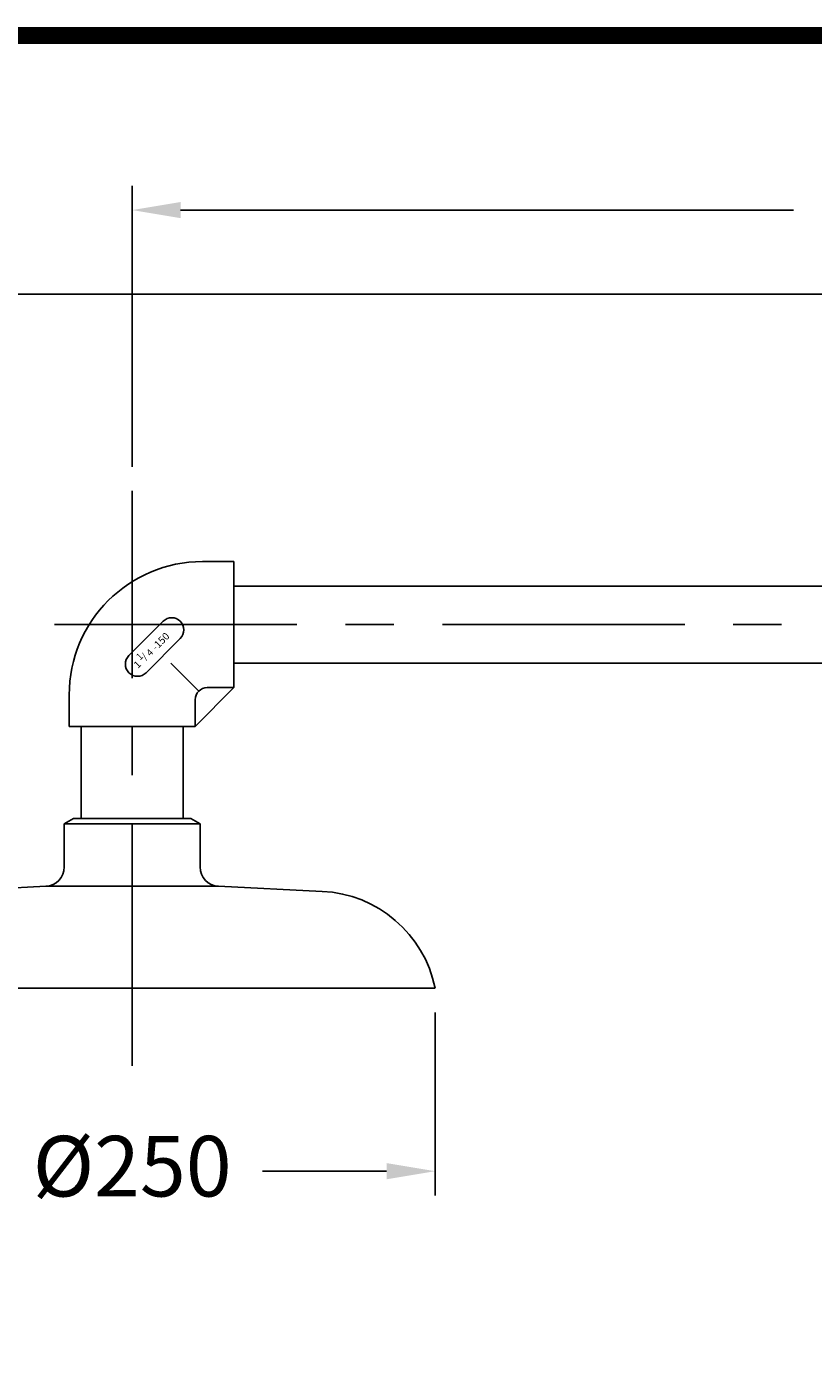
# Model space of a CAD drawing. Extents: x 0 to 335, y 0 to 236.
# Drawn here: x 43 to 75, y 181 to 236 of the extents above; entities that cross this region are included whole.
import ezdxf
from ezdxf.enums import TextEntityAlignment as Align

# ---------------------------------------------------------------- set-up
doc = ezdxf.new("R2010")
doc.units = 0
doc.header["$LTSCALE"] = 8
doc.header["$MEASUREMENT"] = 0
doc.linetypes.add('CENTER', pattern=[2, 1.25, -0.25, 0.25, -0.25])
doc.layers.get('0').update_dxf_attribs({"linetype": 'CONTINUOUS'})
doc.layers.add('5', color=5, linetype='CONTINUOUS')
doc.layers.add('CON', color=7, linetype='CONTINUOUS')
doc.styles.add('LSP', font='SIMPLEX', dxfattribs={"bigfont": 'LSP'})
doc.styles.add('ROMANC', font='romanc')

msp = doc.modelspace()

# ---------------------------------------------------------------- linework, layer by layer
for p, q in [((51.354, 214.287), (50.054, 214.287)), ((51.354, 209.087), (51.354, 214.287)), ((51.354, 213.272), (77.713, 213.272)), ((49.901, 208.941), (48.75, 210.091)), ((51.354, 210.102), (77.713, 210.102)), ((49.754, 207.487), (51.354, 209.087)), ((51.354, 209.087), (50.254, 209.087)), ((44.554, 207.487), (44.554, 208.787)), ((49.754, 207.487), (49.754, 208.587)), ((44.554, 207.487), (49.754, 207.487)), ((45.054, 207.487), (45.054, 203.687)), ((49.254, 207.487), (49.254, 203.687)), ((44.729, 203.687), (44.354, 203.471)), ((44.354, 203.471), (49.954, 203.471)), ((44.354, 203.471), (44.354, 201.687)), ((44.729, 203.687), (49.579, 203.687)), ((49.579, 203.687), (49.954, 203.471)), ((49.954, 203.471), (49.954, 201.687)), ((43.593, 200.888), (39.312, 200.681)), ((50.716, 200.888), (43.593, 200.888)), ((50.716, 200.888), (54.996, 200.681)), ((34.654, 196.687), (59.654, 196.687))]:
    msp.add_line(p, q)
for centre, radius, start, end in [((50.054, 208.787), 5.5, 90, 180), ((50.254, 208.587), 0.5, 90, 180), ((43.554, 201.687), 0.8, 272.7652, 0), ((50.754, 201.687), 0.8, 180, 267.2348), ((54.755, 195.687), 5, 11.537, 87.2348)]:
    msp.add_arc(centre, radius, start, end)
at = {"layer": '5'}
for p, q in [((47.154, 218.203), (47.154, 229.792)), ((49.154, 228.792), (74.434, 228.792)), ((77.113, 225.328), (16.593, 225.328)), ((59.654, 195.687), (59.654, 188.134)), ((57.654, 189.134), (52.526, 189.134))]:
    msp.add_line(p, q, dxfattribs=at)
at = {"layer": '5', "linetype": 'CENTER'}
for p, q in [((47.154, 193.48), (47.154, 217.203)), ((43.952, 211.687), (116.485, 211.687))]:
    msp.add_line(p, q, dxfattribs=at)
at = {"layer": '5', "linetype": 'Continuous'}
msp.add_lwpolyline([(49.14, 211.116, 1), (48.433, 211.823), (47.019, 210.409, 1), (47.726, 209.701)], format="xyb", close=True, dxfattribs=at)
at = {"layer": '5'}
for points in [[(49.154, 229.125), (49.154, 228.459), (47.154, 228.792)], [(57.654, 189.467), (57.654, 188.8), (59.654, 189.134)]]:
    msp.add_solid(points, dxfattribs=at)
at = {"layer": 'CON', "const_width": 0.7}
msp.add_lwpolyline([(335, 236), (335, 0), (0, 0), (0, 236)], close=True, dxfattribs=at)

# ---------------------------------------------------------------- texts
at = {"layer": '5', "style": 'ROMANC'}
for s, height, p in [('-150', 0.3, (48.14, 210.598)), ('/', 0.276, (47.701, 210.226)), ('4', 0.276, (47.902, 210.363)), ('1', 0.3, (47.392, 209.855)), ('1', 0.276, (47.48, 210.202))]:
    msp.add_text(s, height=height, rotation=45, dxfattribs=at).set_placement(p)
at = {"layer": '5', "style": 'LSP'}
msp.add_text('%%C250', height=2.5, dxfattribs=at).set_placement((47.154, 189.34), align=Align.MIDDLE_CENTER)

doc.saveas('drawing.dxf')
